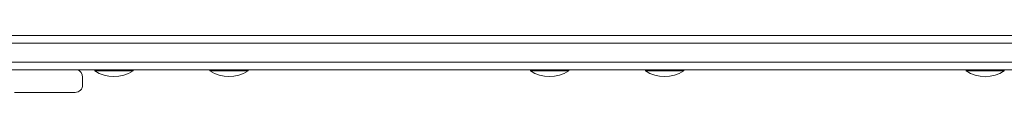
# Model space of a CAD drawing. Units: millimetres. Extents: x 354 to 6854, y 541 to 10131.
# Drawn here: x 3225 to 3740, y 2567 to 2597 of the extents above; entities that cross this region are included whole.
import ezdxf

# ---------------------------------------------------------------- set-up
doc = ezdxf.new("R2010")
doc.units = ezdxf.units.MM

msp = doc.modelspace()

# ---------------------------------------------------------------- linework, layer by layer
at = {"color": 0, "linetype": 'Continuous', "lineweight": 0}
for p, q in [((4200.4, 2593.25), (3144.96, 2593.35)), ((4200.4, 2593.25), (3144.96, 2593.35)), ((3146.25, 2597.35), (4198.3, 2597.25)), ((3144.96, 2583.35), (4200.4, 2583.25)), ((3144.96, 2583.35), (4200.4, 2583.25)), ((4198.3, 2579.25), (3146.25, 2579.35)), ((3255.54, 2579.32), (3264.6, 2579.32)), ((3255.54, 2579.32), (3264.6, 2579.32)), ((3264.6, 2579.32), (3264.6, 2578.82)), ((3284.6, 2579.32), (3284.6, 2578.82)), ((3284.6, 2579.31), (3324.72, 2579.31)), ((3284.6, 2579.31), (3324.72, 2579.31)), ((3324.72, 2579.31), (3324.72, 2578.81)), ((3344.72, 2579.31), (3492.22, 2579.29)), ((3344.72, 2579.31), (3492.22, 2579.29)), ((3344.72, 2579.31), (3344.72, 2578.81)), ((3492.22, 2579.3), (3492.22, 2578.8)), ((3512.22, 2579.3), (3512.22, 2578.8)), ((3512.22, 2579.29), (3552.35, 2579.29)), ((3512.22, 2579.29), (3552.35, 2579.29)), ((3552.35, 2579.29), (3552.35, 2578.79)), ((3572.35, 2579.29), (3719.84, 2579.27)), ((3572.35, 2579.29), (3719.84, 2579.27)), ((3572.35, 2579.29), (3572.35, 2578.79)), ((3719.84, 2579.27), (3719.84, 2578.77)), ((3739.84, 2579.27), (3739.84, 2578.77)), ((3258.26, 2571.54), (3258.26, 2575.54)), ((3222.63, 2567.46), (3227.71, 2567.47)), ((3227.71, 2567.47), (3232.58, 2567.48)), ((3232.58, 2567.48), (3237.15, 2567.48)), ((3237.15, 2567.48), (3242.15, 2567.5)), ((3242.15, 2567.5), (3246.44, 2567.51)), ((3246.44, 2567.51), (3249.89, 2567.51)), ((3249.89, 2567.51), (3252.4, 2567.52)), ((3252.4, 2567.52), (3253.89, 2567.53)), ((3253.92, 2567.53), (3254.29, 2567.53))]:
    msp.add_line(p, q, dxfattribs=at)
for centre in [(3274.6, 2593.98), (3334.72, 2593.98), (3502.22, 2593.96), (3562.35, 2593.96), (3729.85, 2593.94)]:
    msp.add_arc(centre, 18.17, 236.6003, 303.3973, dxfattribs=at)
at = {"color": 0, "linetype": 'Continuous', "lineweight": 0, "extrusion": (2.27925e-16, 1.82371e-21, -1)}
msp.add_ellipse((3254.24, 2575.53), major_axis=(4.02, 0.01), ratio=0.995376, start_param=-1.249964, end_param=0.001457, dxfattribs=at)
at = {"color": 0, "linetype": 'Continuous', "lineweight": 0}
for centre, major_axis, ratio, start_param, end_param in [((3274.6, 2579.32), (10, 0), 0.000001, 0.052981, 3.141593), ((3274.6, 2578.82), (10, 0), 0.000001, -0.000002, 3.141594), ((3274.6, 2579.32), (4.25, 0), 0.000115, 0.073157, 3.17338), ((3334.72, 2579.31), (10, 0), 0.000001, 0.052981, 3.141593), ((3334.72, 2578.81), (10, 0), 0.000001, -0.000002, 3.141594), ((3334.72, 2579.31), (4.25, 0), 0.000115, 0.073157, 3.17338), ((3502.22, 2579.3), (10, 0), 0.000001, 0.052981, 3.141593), ((3502.22, 2578.8), (10, 0), 0.000001, -0.000002, 3.141594), ((3502.22, 2579.3), (4.25, 0), 0.000115, 0.073157, 3.17338), ((3562.35, 2579.29), (10, 0), 0.000001, 0.052981, 3.141593), ((3562.35, 2578.79), (10, 0), 0.000001, -0.000002, 3.141594), ((3562.35, 2579.29), (4.25, 0), 0.000115, 0.073157, 3.17338), ((3729.84, 2578.77), (10, 0), 0.000001, -0.000002, 3.141594), ((3729.84, 2579.27), (10, 0), 0.000001, 0.052981, 3.141593), ((3729.84, 2579.27), (4.25, 0), 0.000115, 0.073157, 3.17338), ((3254.24, 2571.53), (-4.02, -0.01), 0.995376, 1.57938, 3.140135)]:
    msp.add_ellipse(centre, major_axis=major_axis, ratio=ratio, start_param=start_param, end_param=end_param, dxfattribs=at)

doc.saveas('drawing.dxf')
